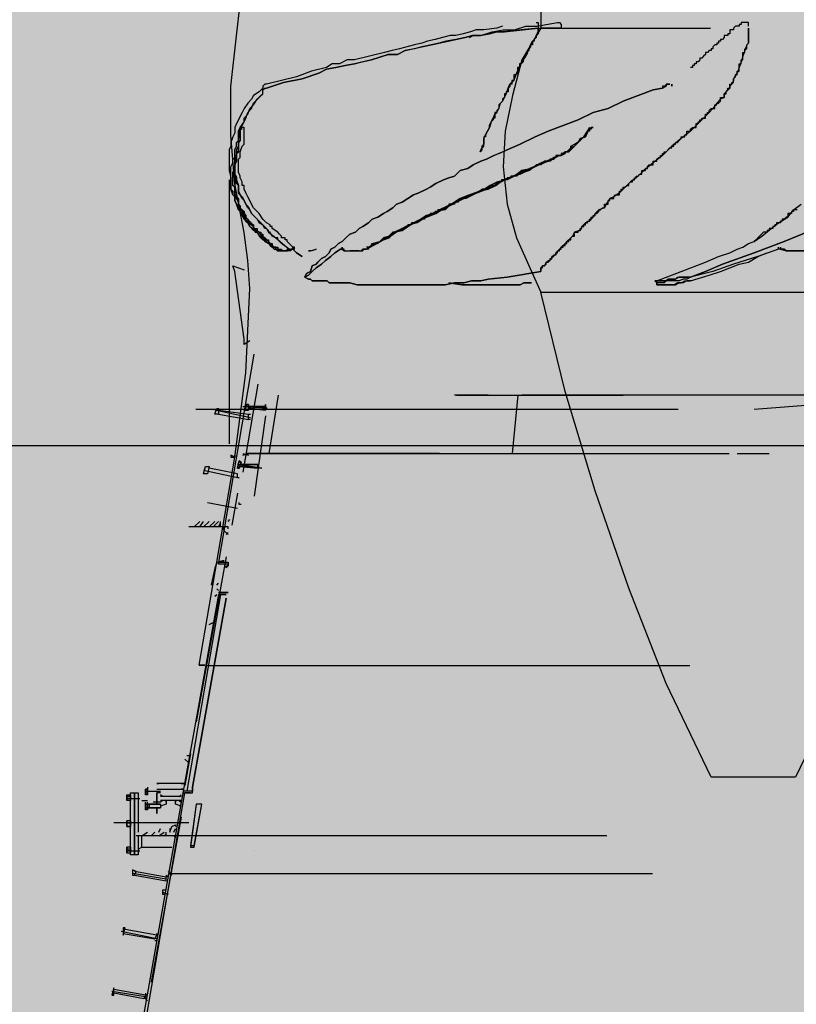
# Model space of a CAD drawing. Units: metres. Extents: x -222 to 276, y 58 to 331.
# Drawn here: x 180 to 185, y 263 to 270 of the extents above; entities that cross this region are included whole.
import ezdxf

# ---------------------------------------------------------------- set-up
doc = ezdxf.new("R2010")
doc.units = ezdxf.units.M
doc.linetypes.add('HIDDEN2', pattern=[4.7625, 3.175, -1.5875])
for name, color, linetype in [('BLOCO', 2, 'CONTINUOUS'), ('sombra', 253, 'HIDDEN2'), ('TOP-PERFIL', 7, 'CONTINUOUS')]:
    doc.layers.add(name, color=color, linetype=linetype)
doc.layers.add('GEO-GRANITO', color=7, linetype='CONTINUOUS', true_color=0xff0100)

# ---------------------------------------------------------------- blocks, each defined once
blk = doc.blocks.new('CGERACAO')
at = {"layer": 'sombra'}
for p, q in [((79.2584, 2.3963), (87.1934, 2.9813)), ((66.0584, 2.3963), (79.2584, 2.3963)), ((75.796, 1.6202), (75.5372, 1.6202)), ((75.796, 1.6079), (75.796, 1.6202)), ((75.2908, -0.4129), (75.3154, -0.3883)), ((83.0519, -0.4129), (75.3893, -0.4129)), ((75.9702, -0.5097), (75.9702, -0.5097))]:
    blk.add_line(p, q, dxfattribs=at)
for points in [[(75.606, 0.712), (75.643, 0.712), (75.606, 0.712), (75.8402, 2.0797), (75.8402, 2.0797), (75.8155, 2.092), (75.8155, 2.0797), (75.8402, 2.0797), (75.8402, 2.092), (75.8402, 2.0797), (75.8155, 2.092), (75.8155, 2.0797), (75.8402, 2.0797), (75.8402, 2.0797), (75.9141, 2.6342), (75.9387, 3.1887), (75.9264, 3.3735), (75.9018, 3.5583), (75.8402, 3.8787), (75.8155, 4.199), (75.8155, 4.5194), (75.8525, 4.8521), (75.8771, 5.0616)], [(77.9276, 5.2105), (77.8537, 5.2105), (77.8537, 5.1736), (77.8537, 5.1736), (77.8537, 4.9148), (77.8537, 4.9025)], [(77.824, 4.9394), (77.8363, 4.9394), (77.8363, 4.8655), (77.824, 4.8532), (77.824, 4.8409), (77.8117, 4.8285), (77.8117, 4.8162), (77.7993, 4.8162), (77.7993, 4.8162), (77.7993, 4.8039), (77.7993, 4.7916), (77.787, 4.7916), (77.787, 4.7793), (77.7747, 4.7669), (77.7747, 4.7546), (77.7747, 4.7546), (77.7747, 4.7546), (77.7624, 4.7423), (77.7624, 4.73), (77.75, 4.73), (77.75, 4.7176), (77.7377, 4.7053), (77.7377, 4.693), (77.7377, 4.693), (77.7377, 4.6807), (77.7254, 4.6684), (77.7254, 4.6684), (77.7131, 4.6684), (77.7131, 4.6437), (77.7008, 4.6437), (77.7008, 4.6314), (77.7008, 4.6314), (77.7008, 4.6068), (77.6884, 4.5944), (77.6884, 4.5944), (77.6761, 4.5944), (77.6761, 4.5698), (77.6761, 4.5698), (77.6761, 4.5575), (77.6638, 4.5575), (77.6638, 4.5328), (77.6515, 4.5328), (77.6515, 4.5205), (77.6391, 4.5082), (77.6391, 4.5082), (77.6391, 4.5082), (77.6391, 4.4835), (77.6268, 4.4835), (77.6268, 4.4712), (77.6145, 4.4712), (77.6145, 4.4466), (77.6145, 4.4466), (77.6145, 4.4466), (77.6022, 4.4342), (77.6022, 4.4219), (77.5899, 4.4096), (77.5899, 4.4096), (77.5775, 4.3973), (77.5775, 4.385), (77.5775, 4.3726), (77.5775, 4.3726), (77.5652, 4.3603), (77.5652, 4.348), (77.5529, 4.348), (77.5529, 4.3357), (77.5529, 4.3233), (77.5529, 4.311), (77.5406, 4.311), (77.5406, 4.2987), (77.5282, 4.2864), (77.5282, 4.2864), (77.5159, 4.2494), (77.5036, 4.2248), (77.4913, 4.2001), (77.4913, 4.1878), (77.479, 4.1878), (77.479, 4.1632), (77.479, 4.1508), (77.479, 4.1385), (77.4666, 4.1262), (77.4666, 4.1016), (77.4543, 4.0892), (77.4666, 4.1139), (77.479, 4.1262), (77.479, 4.1508), (77.479, 4.1755), (77.4913, 4.2001), (77.5036, 4.2248), (77.5159, 4.2494), (77.5159, 4.2617), (77.5282, 4.2864), (77.5406, 4.311), (77.5529, 4.3357), (77.5652, 4.348), (77.5775, 4.3726), (77.5899, 4.4096), (77.6022, 4.4219), (77.6145, 4.4466), (77.6268, 4.4712), (77.6391, 4.5082), (77.6515, 4.5328), (77.6761, 4.5575), (77.7008, 4.6191), (77.7254, 4.6684), (77.7624, 4.73), (77.787, 4.7916), (77.7993, 4.8162), (77.8117, 4.8285), (77.824, 4.8409), (77.824, 4.8532), (77.8363, 4.8778), (77.8363, 4.9025), (77.7254, 4.8902), (77.6145, 4.8778), (77.5652, 4.8778), (77.5159, 4.8655), (77.4543, 4.8532), (77.405, 4.8532), (77.3557, 4.8409), (77.2941, 4.8285), (77.2325, 4.8162), (77.1832, 4.8039), (77.134, 4.7916), (77.0723, 4.7793), (77.0231, 4.7669), (76.9614, 4.7546), (76.9122, 4.73), (76.8505, 4.73), (76.7397, 4.693), (76.6288, 4.6684), (76.5671, 4.656), (76.5055, 4.6437), (76.4439, 4.6314), (76.3946, 4.6068), (76.2837, 4.5698), (76.1605, 4.5451), (76.0496, 4.5082)], [(77.3855, 4.8409), (77.4101, 4.8532), (77.4594, 4.8532), (77.5333, 4.8778), (77.6073, 4.8902), (77.6812, 4.8902), (77.7551, 4.9148), (77.8291, 4.9148), (77.8907, 4.9271), (77.9646, 4.9394), (77.9769, 4.9394), (77.9893, 4.9271), (77.9893, 4.9025), (77.8537, 4.9025), (77.7305, 4.693), (77.6689, 4.4589), (77.6196, 4.2248), (77.6073, 3.9907), (77.6319, 3.7442), (77.6935, 3.5224), (77.7921, 3.3006), (77.8537, 3.1651), (80.6385, 3.1651)], [(79.8252, 0.5898), (79.5295, -0.0263), (78.975, -0.0263), (78.6793, 0.5898), (78.4328, 1.2182), (78.211, 1.859), (78.0139, 2.512), (77.8537, 3.1651)], [(79.2214, 4.9148), (79.2214, 4.9271), (79.2214, 4.9271), (79.2214, 4.9394), (79.1722, 4.9394), (79.1722, 4.9271), (79.1598, 4.9271), (79.1598, 4.9148), (79.1475, 4.9148), (79.1352, 4.9148), (79.1229, 4.9025), (79.1229, 4.8902), (79.1105, 4.8902), (79.0982, 4.8902), (79.0982, 4.8778), (79.0982, 4.8778), (79.0982, 4.8655), (79.0859, 4.8655), (79.0859, 4.8532), (79.0736, 4.8532), (79.0613, 4.8532), (79.0613, 4.8409), (79.0489, 4.8285), (79.0366, 4.8285), (79.0366, 4.8162), (79.0366, 4.8162), (79.0366, 4.8162), (79.0243, 4.8162), (79.0243, 4.8039), (79.012, 4.8039), (79.012, 4.7916), (78.9996, 4.7916), (78.9996, 4.7916), (78.9873, 4.7793), (78.9873, 4.7669), (78.975, 4.7669), (78.975, 4.7546), (78.9627, 4.7546), (78.9627, 4.7546), (78.9504, 4.7423), (78.938, 4.7423), (78.938, 4.73), (78.938, 4.73), (78.9257, 4.7176), (78.9134, 4.7053), (78.9011, 4.7053), (78.9011, 4.693), (78.9011, 4.693), (78.8888, 4.6807), (78.8764, 4.6807), (78.8764, 4.6684), (78.8764, 4.6684), (78.8641, 4.6684), (78.8641, 4.656), (78.8518, 4.656), (78.8518, 4.6437), (78.8395, 4.6437)], [(79.5418, 3.7073), (79.5295, 3.7073), (79.5295, 3.7073), (79.5172, 3.7073), (79.5172, 3.6949), (79.5048, 3.6949), (79.5048, 3.6826), (79.4925, 3.6826), (79.4802, 3.6826), (79.4802, 3.6703), (79.4802, 3.6703), (79.4802, 3.658), (79.4679, 3.658), (79.4556, 3.6456), (79.4432, 3.6456), (79.4432, 3.6456), (79.4432, 3.6333), (79.4309, 3.6333), (79.4309, 3.621), (79.4186, 3.621), (79.4063, 3.621), (79.4063, 3.6087), (79.3939, 3.6087), (79.3939, 3.5964), (79.3816, 3.5964), (79.3816, 3.584), (79.3816, 3.584), (79.3693, 3.584), (79.357, 3.584), (79.357, 3.5717), (79.3447, 3.5717), (79.3447, 3.5594), (79.3323, 3.5594), (79.3323, 3.5594), (79.32, 3.5594), (79.2831, 3.5224), (79.2831, 3.5224), (79.2831, 3.5224), (79.2707, 3.5101), (79.2584, 3.4978), (79.2584, 3.4978), (79.3077, 3.5347), (79.3693, 3.584), (79.4186, 3.621), (79.4802, 3.658), (79.5172, 3.7073), (79.5665, 3.7442)], [(77.6022, 4.9148), (77.5652, 4.9025), (77.479, 4.8902), (77.4297, 4.8902), (77.3927, 4.8778), (77.3434, 4.8655), (77.2941, 4.8532), (77.2572, 4.8532), (77.2079, 4.8409), (77.1586, 4.8285), (77.1093, 4.8162), (77.0723, 4.8039), (77.0231, 4.7916), (76.9245, 4.7669), (76.8752, 4.7546), (76.8259, 4.7423), (76.7273, 4.7176), (76.6288, 4.693), (76.5795, 4.693), (76.5302, 4.6684), (76.4809, 4.6684), (76.4439, 4.6437), (76.3454, 4.6191), (76.2468, 4.5821), (76.0496, 4.5328), (76.0373, 4.5328), (76.025, 4.5205), (76.025, 4.5082), (76.025, 4.5082), (76.0003, 4.4835), (75.9634, 4.4589), (75.9511, 4.4342), (75.9264, 4.4096), (75.9018, 4.3726), (75.8894, 4.348), (75.8771, 4.3233), (75.8648, 4.2987), (75.8525, 4.2741), (75.8402, 4.2494), (75.8402, 4.2125), (75.8278, 4.1878), (75.8155, 4.1508), (75.8155, 4.1262), (75.8032, 4.1016), (75.8032, 3.966), (75.8155, 3.9167), (75.8155, 3.8428), (75.8278, 3.8305), (75.8278, 3.8058), (75.8402, 3.7935), (75.8402, 3.7812), (75.8402, 3.7689), (75.8525, 3.7442), (75.8648, 3.7319), (75.8648, 3.7073), (75.8771, 3.6949), (75.8894, 3.6826), (75.9018, 3.658), (75.9018, 3.6456), (75.9141, 3.6333), (75.9264, 3.621), (75.9387, 3.5964), (75.9634, 3.584), (75.9757, 3.5594), (75.988, 3.5594), (76.0003, 3.5347), (76.025, 3.5224), (76.0373, 3.4978), (76.0619, 3.4855), (76.0743, 3.4731), (76.0866, 3.4608), (76.0866, 3.4608), (76.0989, 3.4485), (76.1112, 3.4485), (76.1236, 3.4362), (76.1728, 3.4362), (76.1236, 3.4362), (76.1112, 3.4485), (76.0989, 3.4485), (76.0866, 3.4608), (76.0866, 3.4608), (76.0619, 3.4855), (76.025, 3.5101), (76.0127, 3.5224), (75.988, 3.5594), (75.9634, 3.5717), (75.9387, 3.5964), (75.9264, 3.621), (75.9018, 3.6456), (75.8894, 3.6703), (75.8771, 3.6949), (75.8648, 3.7073), (75.8525, 3.7442), (75.8402, 3.7689), (75.8402, 3.7935), (75.8278, 3.8058), (75.8155, 3.8428), (75.8155, 3.9907), (75.8278, 4.0153), (75.8278, 4.0399), (75.8402, 4.0523), (75.8402, 4.0646), (75.8402, 4.0769), (75.8402, 4.1016), (75.8525, 4.1262), (75.8525, 4.1508), (75.8648, 4.1632), (75.8648, 4.1878), (75.8648, 4.2248), (75.8771, 4.2494), (75.9018, 4.2864), (75.9018, 4.311), (75.9264, 4.3357), (75.9387, 4.3726), (75.9634, 4.3973), (75.988, 4.4342), (76.0127, 4.4589), (76.025, 4.4712), (76.025, 4.4835), (76.025, 4.4959)], [(75.8525, 4.0646), (75.8525, 4.0769), (75.8648, 4.0892), (75.8648, 4.1262), (75.8648, 4.1385), (75.8648, 4.1755), (75.8771, 4.1878), (75.8771, 4.2125), (75.8771, 4.1632), (75.8648, 4.1508), (75.8648, 4.1262), (75.8648, 4.1139), (75.8648, 4.1139), (75.8648, 4.0892), (75.8525, 4.0769), (75.8525, 4.0276), (75.8402, 4.003), (75.8402, 3.9414), (75.8525, 3.9167), (75.8525, 3.9044), (75.8648, 3.8674), (75.8648, 3.8551), (75.8648, 3.8305), (75.8771, 3.8058), (75.8894, 3.7935), (75.9018, 3.7689), (75.9141, 3.7442), (75.9264, 3.7319), (75.9387, 3.7073), (75.9511, 3.6826), (75.9634, 3.6703), (75.988, 3.6456), (76.0003, 3.621), (76.025, 3.6087), (76.0496, 3.584), (76.0619, 3.5594), (76.1112, 3.5224), (76.1975, 3.4485), (76.1482, 3.4855), (76.1482, 3.4855), (76.1359, 3.4978), (76.1236, 3.5101), (76.1236, 3.5224), (76.1112, 3.5224), (76.0866, 3.5347), (76.0743, 3.5594), (76.0619, 3.5594), (76.0619, 3.5717), (76.0496, 3.584), (76.0373, 3.584), (76.025, 3.6087), (76.0003, 3.6333), (75.988, 3.6456), (75.9634, 3.6703), (75.9511, 3.6826), (75.9387, 3.7073), (75.9264, 3.7196), (75.9141, 3.7442), (75.9018, 3.7689), (75.8894, 3.7812), (75.8771, 3.8058), (75.8648, 3.8182), (75.8648, 3.8428), (75.8648, 3.8428), (75.8648, 3.8674), (75.8525, 3.8798), (75.8525, 3.929), (75.8402, 3.929), (75.8402, 4.0276), (75.8525, 4.0399), (75.8525, 4.0646), (75.8525, 4.0523), (75.8402, 4.0276), (75.8402, 4.003), (75.8402, 3.9907), (75.8402, 3.8551), (75.8402, 3.8428), (75.8402, 3.8058), (75.8525, 3.7935), (75.8648, 3.7812), (75.8648, 3.7565), (75.8648, 3.7442), (75.8771, 3.7196), (75.8894, 3.7073), (75.9018, 3.6826), (75.9141, 3.658), (75.9264, 3.6456), (75.9387, 3.621), (75.9634, 3.6087), (75.9634, 3.584), (75.988, 3.5717), (76.0003, 3.5594), (76.025, 3.5347), (76.0373, 3.5224), (76.0619, 3.4978), (76.0989, 3.4608), (76.1112, 3.4608), (76.1236, 3.4608), (76.1236, 3.4485), (76.1359, 3.4485), (76.1482, 3.4362), (76.1852, 3.4362), (76.1975, 3.4485), (76.2221, 3.4485), (76.2345, 3.4485), (76.2345, 3.4608), (76.2221, 3.4608), (76.2221, 3.4485), (76.2468, 3.4239), (76.2837, 3.3992), (76.2468, 3.4239), (76.2221, 3.4485), (76.2098, 3.4485), (76.2098, 3.4362), (76.1236, 3.4362), (76.1236, 3.4485), (76.1112, 3.4485), (76.1112, 3.4608), (76.0989, 3.4608), (76.0866, 3.4608), (76.0743, 3.4855), (76.0619, 3.4855), (76.0496, 3.4978), (76.0373, 3.5101), (76.0373, 3.5224), (76.025, 3.5224), (76.0003, 3.5594), (75.9757, 3.5717), (75.9634, 3.5964), (75.9264, 3.621), (75.9141, 3.6456), (75.9018, 3.6703), (75.8894, 3.6949), (75.8648, 3.7196), (75.8648, 3.7442), (75.8648, 3.7565), (75.8525, 3.7812), (75.8525, 3.7812), (75.8402, 3.8058), (75.8402, 3.8182), (75.8402, 3.8551), (75.8278, 3.8674), (75.8278, 3.9537), (75.8402, 3.9783), (75.8402, 4.0276), (75.8402, 4.0276), (75.8402, 4.0646), (75.8525, 4.0646), (75.8525, 4.1016), (75.8648, 4.1262), (75.8648, 4.1385), (75.8648, 4.1632), (75.8648, 4.1878), (75.8771, 4.2494), (75.8894, 4.2371), (75.8771, 4.2371), (75.8771, 4.2001), (75.8648, 4.1755), (75.8648, 4.1508), (75.8648, 4.1262), (75.8648, 4.0892), (75.8525, 4.0892), (75.8525, 4.0523), (75.8402, 4.0523), (75.8402, 4.0276), (75.8402, 4.003), (75.8402, 3.8551), (75.8402, 3.8428), (75.8402, 3.8058), (75.8525, 3.8058), (75.8525, 3.7812), (75.8648, 3.7812), (75.8648, 3.7565), (75.8648, 3.7565), (75.8648, 3.7442), (75.8771, 3.7319), (75.8771, 3.7196), (75.8894, 3.7073), (75.8894, 3.7073), (75.9018, 3.6949), (75.9018, 3.6826), (75.9018, 3.6826), (75.9018, 3.6826), (75.9141, 3.6703), (75.9141, 3.658), (75.9264, 3.6456), (75.9264, 3.6456), (75.9264, 3.6456), (75.9264, 3.6333), (75.9387, 3.6333), (75.9387, 3.621), (75.9511, 3.621), (75.9511, 3.6087), (75.9634, 3.6087), (75.9634, 3.5964), (75.9634, 3.5964), (75.9634, 3.584), (75.9757, 3.584), (75.988, 3.584), (75.988, 3.5717), (76.0003, 3.5594), (76.0003, 3.5594), (76.0003, 3.5594), (76.0127, 3.5594), (76.0127, 3.5471), (76.025, 3.5471), (76.025, 3.5347), (76.025, 3.5347), (76.025, 3.5224), (76.0373, 3.5224), (76.0496, 3.5101), (76.0619, 3.5101), (76.0619, 3.4978), (76.0619, 3.4855), (76.0743, 3.4855), (76.0743, 3.4855), (76.0866, 3.4855), (76.0866, 3.4731), (76.0989, 3.4608), (76.1112, 3.4608), (76.1236, 3.4608), (76.1236, 3.4485), (76.1482, 3.4485), (76.1482, 3.4362), (76.1482, 3.4362), (76.1852, 3.4362), (76.1852, 3.4485), (76.2221, 3.4485), (76.2221, 3.4608), (76.1975, 3.4855), (76.1852, 3.4978), (76.1852, 3.5101), (76.1728, 3.5101), (76.1728, 3.5224), (76.1605, 3.5224), (76.1482, 3.5224), (76.1482, 3.5347), (76.1359, 3.5471), (76.1236, 3.5594), (76.0866, 3.584), (76.0866, 3.5964), (76.0743, 3.5964), (76.0743, 3.6087), (76.0496, 3.621), (76.025, 3.6456), (76.0003, 3.6826), (75.988, 3.6949), (75.9634, 3.7196), (75.9511, 3.7442), (75.9387, 3.7689), (75.9264, 3.7935), (75.9141, 3.8182), (75.9018, 3.8428), (75.9018, 3.8551), (75.9018, 3.8674), (75.8894, 3.8674), (75.8894, 3.8921), (75.8771, 3.9167), (75.8771, 3.929), (75.8648, 3.9537), (75.8648, 4.0399), (75.8771, 4.0523), (75.8771, 4.0892), (75.8894, 4.1262), (75.8894, 4.1262), (75.9018, 4.1385), (75.9018, 4.1755), (75.9018, 4.2001), (75.9018, 4.2371), (75.9018, 4.2494), (75.8771, 4.2494), (75.8894, 4.2617), (75.9018, 4.2864), (75.9141, 4.311), (75.9264, 4.348), (75.9511, 4.3726), (75.9634, 4.4096), (76.0003, 4.4466), (76.025, 4.4712), (76.025, 4.4835), (76.025, 4.4959), (76.0373, 4.5082), (76.0496, 4.5082), (76.1605, 4.5451), (76.2837, 4.5698), (76.3946, 4.6068), (76.4439, 4.6314), (76.5055, 4.6437), (76.5671, 4.656), (76.6288, 4.6684), (76.678, 4.6807), (76.7397, 4.693), (76.8505, 4.73), (76.9122, 4.73), (76.9614, 4.7546), (77.0723, 4.7793), (77.134, 4.7916), (77.1832, 4.8039), (77.2448, 4.8162), (77.2941, 4.8285), (77.3557, 4.8409), (77.405, 4.8532), (77.4543, 4.8532), (77.5159, 4.8655), (77.5652, 4.8778), (77.6145, 4.8778), (77.8363, 4.9025), (78.9699, 4.9025)], [(77.8044, 4.9148), (77.8044, 4.9148)], [(78.8395, 3.2637), (78.938, 3.3006), (79.0489, 3.3499), (79.2584, 3.4239), (79.4556, 3.4978), (79.665, 3.584)], [(79.665, 3.584), (79.4556, 3.4978), (79.2584, 3.4239), (79.0489, 3.3499), (78.938, 3.3006), (78.8395, 3.2637)], [(76.5353, 3.4485), (76.5476, 3.4485), (76.5353, 3.4485), (76.5476, 3.4485), (76.5599, 3.4485), (76.5476, 3.4485), (76.5476, 3.4608), (76.5476, 3.4485), (76.5722, 3.4362), (76.6585, 3.4362), (76.6831, 3.4362), (76.6831, 3.4485), (76.7078, 3.4485), (76.7201, 3.4608), (76.7324, 3.4608), (76.8187, 3.5101), (76.8556, 3.5224), (76.8926, 3.5594), (76.9419, 3.5717), (76.9789, 3.5964), (77.0158, 3.621), (77.0651, 3.6456), (77.1021, 3.658), (77.1637, 3.6826), (77.2007, 3.7073), (77.2499, 3.7319), (77.2992, 3.7565), (77.3485, 3.7812), (77.3978, 3.8058), (77.4471, 3.8305), (77.5087, 3.8428), (77.558, 3.8674), (77.6073, 3.9044), (77.6689, 3.929), (77.7182, 3.9414), (77.7675, 3.966), (77.8291, 4.003), (77.8784, 4.0276), (77.94, 4.0399), (77.9646, 4.0646), (77.9893, 4.0646), (77.9893, 4.0646), (78.0139, 4.0769), (78.0139, 4.0892), (78.0385, 4.0892), (78.0509, 4.1016), (78.0755, 4.1262), (78.1002, 4.1508), (78.1125, 4.1755), (78.1494, 4.1878), (78.1618, 4.2248), (78.1864, 4.2494), (78.1741, 4.2371), (78.1741, 4.2248), (78.1618, 4.2248), (78.1494, 4.1878), (78.1125, 4.1755), (78.1002, 4.1508), (78.0755, 4.1262), (78.0509, 4.1139), (78.0385, 4.0892), (78.0139, 4.0892), (78.0139, 4.0769), (78.0016, 4.0769), (77.9893, 4.0646), (77.9893, 4.0646), (77.9646, 4.0646), (77.9523, 4.0646), (77.9523, 4.0523), (77.94, 4.0523), (77.9276, 4.0399), (77.9153, 4.0276), (77.903, 4.0276), (77.8907, 4.0276), (77.8907, 4.0276), (77.8784, 4.0153), (77.866, 4.0153), (77.8537, 4.003), (77.8414, 4.003), (77.8291, 4.003), (77.7798, 3.966), (77.6689, 3.929), (77.6196, 3.9044), (77.595, 3.8921), (77.5703, 3.8798), (77.5457, 3.8674), (77.521, 3.8674), (77.521, 3.8551), (77.5087, 3.8551), (77.4594, 3.8305), (77.4101, 3.8058), (77.3608, 3.7812), (77.3362, 3.7812), (77.3116, 3.7689), (77.2623, 3.7442), (77.2253, 3.7073), (77.1637, 3.6949), (77.1267, 3.6703), (77.0774, 3.6456), (77.0405, 3.621), (76.9912, 3.6087), (76.9542, 3.584), (76.9049, 3.5594), (76.868, 3.5347), (76.8433, 3.5224), (76.831, 3.5224), (76.8187, 3.5101), (76.794, 3.4978), (76.7817, 3.4855), (76.7694, 3.4855), (76.7447, 3.4731), (76.7324, 3.4608), (76.7201, 3.4608), (76.7201, 3.4608), (76.7201, 3.4485), (76.6831, 3.4485), (76.6831, 3.4362)], [(76.5476, 3.4485), (76.5599, 3.4362), (76.6708, 3.4362), (76.6831, 3.4485), (76.7078, 3.4485), (76.7201, 3.4608), (76.7324, 3.4608), (76.7447, 3.4855), (76.794, 3.4978), (76.8433, 3.5224), (76.8803, 3.5594), (76.9296, 3.5717), (76.9665, 3.5964), (77.0158, 3.621), (77.0651, 3.6456), (77.1144, 3.6703), (77.1637, 3.6949), (77.2253, 3.7196), (77.2746, 3.7442), (77.3239, 3.7812), (77.3855, 3.8058), (77.4348, 3.8182), (77.4964, 3.8428), (77.5457, 3.8674), (77.6073, 3.9044), (77.6689, 3.929), (77.7305, 3.9537), (77.7921, 3.9783), (77.8414, 4.003), (77.903, 4.0276), (77.9646, 4.0646), (77.9893, 4.0646), (78.0016, 4.0769), (78.0139, 4.0892), (78.0262, 4.0892), (78.0509, 4.1016), (78.0509, 4.1262), (78.0755, 4.1385), (78.1125, 4.1632), (78.1371, 4.1878), (78.1618, 4.2248), (78.1741, 4.2494), (78.1494, 4.1878), (78.1125, 4.1755), (78.1002, 4.1508), (78.0755, 4.1262), (78.0509, 4.1139), (78.0262, 4.0892), (78.0139, 4.0892), (78.0016, 4.0769), (77.9893, 4.0646), (77.9769, 4.0646), (77.9523, 4.0523), (77.8907, 4.0276), (77.8414, 4.003), (77.7921, 3.9783), (77.7305, 3.966), (77.6812, 3.929), (77.6319, 3.9044), (77.5703, 3.8921), (77.521, 3.8674), (77.4841, 3.8428), (77.4225, 3.8182), (77.3855, 3.8058), (77.3239, 3.7812), (77.2869, 3.7565), (77.2376, 3.7319), (77.1883, 3.7073), (77.1514, 3.6826), (77.1021, 3.6703), (77.0651, 3.6456), (77.0158, 3.621), (76.9665, 3.5964), (76.9419, 3.584), (76.8926, 3.5594), (76.8556, 3.5347), (76.8187, 3.5224), (76.7817, 3.4855), (76.7447, 3.4731), (76.7201, 3.4608), (76.7078, 3.4608), (76.7078, 3.4608)], [(78.1864, 4.2494), (78.1987, 4.2494), (78.1864, 4.2494), (78.1864, 4.2371), (78.1741, 4.2371), (78.1741, 4.2494)], [(79.6527, 3.4362), (79.4679, 3.4362), (79.4309, 3.4485), (79.4679, 3.4362), (79.6527, 3.4362)], [(77.9893, 4.0646), (78.0016, 4.0769), (77.9893, 4.0769), (77.9893, 4.0646), (77.9769, 4.0646), (77.9769, 4.0646), (77.9523, 4.0646), (77.9523, 4.0523), (77.94, 4.0523), (77.9276, 4.0399), (77.9153, 4.0399), (77.903, 4.0276), (77.8907, 4.0276), (77.8907, 4.0276), (77.8784, 4.0276), (77.8784, 4.0153), (77.8537, 4.0153), (77.8537, 4.003), (77.8414, 4.003), (77.7798, 3.9783), (77.7675, 3.966), (77.7551, 3.966), (77.7551, 3.966), (77.7305, 3.966), (77.7305, 3.9537), (77.7182, 3.9537), (77.7059, 3.9414), (77.7059, 3.9414), (77.6935, 3.929), (77.6689, 3.929), (77.6689, 3.929), (77.6566, 3.929), (77.6566, 3.9167), (77.6319, 3.9167), (77.6319, 3.9044), (77.6196, 3.9044), (77.6073, 3.9044), (77.595, 3.9044), (77.595, 3.8921), (77.5703, 3.8921), (77.5703, 3.8798), (77.558, 3.8798), (77.558, 3.8674), (77.5457, 3.8674), (77.5333, 3.8674), (77.521, 3.8674), (77.5087, 3.8551), (77.4841, 3.8428), (77.4717, 3.8428), (77.4348, 3.8182), (77.3978, 3.8058), (77.3978, 3.8058), (77.3855, 3.8058), (77.3732, 3.7935), (77.3608, 3.7935), (77.3485, 3.7812), (77.3485, 3.7812), (77.3362, 3.7812), (77.3239, 3.7812), (77.3239, 3.7689), (77.3116, 3.7689), (77.3116, 3.7565), (77.2869, 3.7565), (77.2869, 3.7442), (77.2623, 3.7442), (77.2623, 3.7442), (77.2499, 3.7442), (77.2499, 3.7319), (77.2376, 3.7319), (77.2253, 3.7196), (77.2253, 3.7196), (77.213, 3.7073), (77.1883, 3.7073), (77.1883, 3.7073), (77.176, 3.7073), (77.176, 3.6949), (77.1637, 3.6949), (77.1637, 3.6826), (77.139, 3.6826), (77.139, 3.6826), (77.1267, 3.6826), (77.1267, 3.6703), (77.1021, 3.6703), (77.1021, 3.658), (77.0898, 3.658), (77.0898, 3.6456), (77.0774, 3.6456), (77.0651, 3.6456), (77.0651, 3.6456), (77.0528, 3.6333), (77.0405, 3.6333), (77.0405, 3.621), (77.0158, 3.621), (77.0158, 3.621), (77.0035, 3.621), (77.0035, 3.6087), (76.9789, 3.6087), (76.9789, 3.5964), (76.9665, 3.5964), (76.9665, 3.584), (76.9419, 3.584), (76.9419, 3.584), (76.9419, 3.584), (76.9296, 3.5717), (76.9173, 3.5717), (76.9049, 3.5594), (76.9049, 3.5594), (76.8926, 3.5594), (76.8803, 3.5594), (76.8803, 3.5471), (76.868, 3.5471), (76.868, 3.5347), (76.8556, 3.5347), (76.8433, 3.5224), (76.8433, 3.5224), (76.831, 3.5224), (76.8187, 3.5224), (76.8187, 3.5101), (76.8064, 3.5101), (76.794, 3.4978), (76.7817, 3.4855), (76.7817, 3.4855), (76.7694, 3.4855), (76.7571, 3.4855), (76.7447, 3.4731), (76.7447, 3.4731), (76.7324, 3.4608), (76.7201, 3.4608), (76.7324, 3.4608)], [(75.8032, 3.9044), (75.8032, 2.167)], [(76.3258, 3.4362), (76.3381, 3.4362), (76.3258, 3.4362), (76.3381, 3.4362), (76.3751, 3.4485), (76.3504, 3.4362)], [(76.3751, 3.4485), (76.3751, 3.4485)], [(76.7201, 3.4608), (76.7201, 3.4608), (76.7201, 3.4608)], [(79.4309, 3.4485), (79.4186, 3.4485), (79.2831, 3.3992), (79.1229, 3.3499), (78.9873, 3.3006), (78.8395, 3.2637), (78.8148, 3.2637), (78.7902, 3.2637), (78.7655, 3.2637), (78.7409, 3.2513), (78.6916, 3.2513), (78.6793, 3.239), (78.6423, 3.239), (78.63, 3.239), (78.6053, 3.239)], [(78.8395, 3.239), (78.8148, 3.239), (78.7902, 3.2267), (78.7532, 3.2267), (78.7286, 3.2144), (78.6177, 3.2144), (78.6177, 3.239), (78.7779, 3.3006), (78.938, 3.3622), (79.0243, 3.3992), (79.0982, 3.4239), (79.1475, 3.4485), (79.1845, 3.4608), (79.2214, 3.4855), (79.2584, 3.4978)], [(79.4309, 3.4608), (79.4309, 3.4485), (79.4679, 3.4362), (79.4925, 3.4362), (79.4679, 3.4362), (79.4556, 3.4485), (79.4309, 3.4485), (79.4186, 3.4485), (79.4186, 3.4608), (79.4186, 3.4485), (79.2831, 3.3992), (79.1229, 3.3499), (78.9873, 3.3006), (78.8395, 3.2637), (78.8148, 3.2513), (78.7902, 3.2513), (78.7655, 3.239), (78.7286, 3.239), (78.7162, 3.239), (78.667, 3.239), (78.667, 3.2267), (78.6177, 3.2267), (78.6177, 3.2144), (78.6177, 3.2144), (78.7409, 3.2144), (78.7655, 3.2267), (78.7779, 3.2267), (78.8025, 3.239), (78.8148, 3.239), (78.8395, 3.239), (78.9627, 3.276), (79.0366, 3.3006), (79.0982, 3.3253), (79.1598, 3.3499), (79.2214, 3.3622), (79.2831, 3.3992), (79.3447, 3.4239)], [(75.9387, 2.8447), (75.9018, 2.8201), (75.9018, 2.857), (75.8402, 3.3006), (75.8278, 3.3376), (75.9018, 3.313)], [(78.6177, 3.2267), (78.6053, 3.239), (78.63, 3.239), (78.6423, 3.239), (78.6793, 3.239), (78.6916, 3.2513), (78.7409, 3.2513), (78.7532, 3.2637), (78.7779, 3.2637), (78.8148, 3.2637), (78.8395, 3.2637), (78.8395, 3.2637), (78.8395, 3.2637), (78.8148, 3.2513), (78.7902, 3.2513), (78.7655, 3.239), (78.7286, 3.239), (78.7162, 3.239), (78.6793, 3.239), (78.667, 3.2267), (78.6177, 3.2267), (78.6177, 3.2144), (78.6177, 3.2144)], [(77.2499, 3.2267), (77.3362, 3.2144), (77.7182, 3.2144), (77.7428, 3.2267), (77.7921, 3.2267), (77.7428, 3.2267), (77.7182, 3.2144), (77.3362, 3.2144), (77.2499, 3.2267)], [(75.7344, 1.3889), (75.796, 1.3889), (75.796, 1.3643), (75.7836, 1.352), (75.7836, 1.3643), (75.796, 1.3643), (75.796, 1.3766), (75.7836, 1.3766), (75.7344, 1.3766), (75.9685, 2.7567)], [(75.9931, 2.5606), (75.8945, 1.9815)], [(76.067, 2.1047), (76.1287, 2.4867)], [(77.5087, 2.4867), (77.2869, 2.4867)], [(77.2992, 2.4867), (78.3959, 2.4867)], [(77.6689, 2.1047), (77.7059, 2.4867)], [(78.8271, 2.4867), (77.7305, 2.4867)], [(79.4556, 2.4867), (78.8271, 2.4867), (78.6053, 2.4867)], [(79.8868, 2.4867), (79.665, 2.4867), (79.0366, 2.4867)], [(75.722, 2.4004), (75.7344, 2.4004), (75.7344, 2.3634), (75.7097, 2.3634), (75.722, 2.4004)], [(75.9438, 2.3388), (75.7097, 2.3881)], [(75.7344, 2.3881), (75.9315, 2.3634), (75.9315, 2.3634)], [(75.7344, 2.3634), (75.9315, 2.3265), (75.9315, 2.3634), (75.9438, 2.3634)], [(75.9438, 2.3265), (75.9315, 2.3265), (75.9315, 2.3388)], [(76.0424, 2.3518), (75.9685, 1.822)], [(75.8945, 2.1047), (75.9315, 2.0924)], [(75.8945, 2.0924), (75.9315, 2.1047)], [(77.1883, 2.1047), (75.9192, 2.1047), (82.5853, 2.1047), (81.3162, 2.1047)], [(77.3978, 2.1047), (77.6196, 2.1047)], [(77.8291, 2.1047), (78.9257, 2.1047)], [(79.1475, 2.1047), (79.357, 2.1047)], [(75.6481, 2.0184), (75.6727, 2.0184), (75.6604, 1.9691), (75.6358, 1.9691), (75.6481, 2.0184)], [(75.6358, 1.9938), (75.8699, 1.9445), (75.8576, 1.9445), (75.8576, 1.9691), (75.6727, 2.0061)], [(75.8576, 1.842), (75.8206, 1.6325)], [(75.6604, 1.7815), (75.8576, 1.7445), (75.8576, 1.7445)], [(75.8822, 1.7691), (75.8699, 1.7691), (75.8699, 1.7815)], [(75.5742, 1.6202), (75.6111, 1.6572)], [(75.6111, 1.6202), (75.6358, 1.6572)], [(75.6358, 1.6202), (75.6727, 1.6572)], [(75.6727, 1.6202), (75.7097, 1.6572)], [(75.6974, 1.6202), (75.7344, 1.6572)], [(75.7344, 1.6202), (75.7467, 1.6448)], [(75.7467, 1.6202), (75.7467, 1.6572)], [(75.7713, 1.6202), (75.759, 1.6079)], [(75.759, 1.6202), (75.7713, 1.5956), (75.796, 1.5709)], [(75.796, 1.6572), (75.8083, 1.6695)], [(75.796, 1.5832), (75.7836, 1.5709)], [(75.7836, 1.423), (75.5865, 0.3387)], [(75.759, 1.3984), (75.722, 1.3861), (75.7097, 1.3491), (75.6851, 1.2382)], [(75.7713, 1.3984), (75.759, 1.3984), (75.7713, 1.3861)], [(75.6851, 1.2505), (75.6974, 1.2382)], [(75.722, 1.2382), (75.7344, 1.2505)], [(75.7344, 1.1766), (75.7836, 1.1766), (75.7344, 1.1766), (75.5002, -0.1172)], [(75.7467, 1.1766), (75.7344, 1.1766), (75.7836, 1.1766), (75.7467, 1.1766), (75.5249, -0.1172)], [(75.7097, 1.1643), (75.722, 1.1766)], [(75.722, 1.2136), (75.7344, 1.2013)], [(75.7836, 1.152), (75.5618, -0.0925), (75.7836, 1.152)], [(75.7097, 1.1273), (75.7097, 1.1273)], [(75.6727, 0.9795), (75.6974, 0.9918)], [(75.6604, 0.7084), (82.8525, 0.7084)], [(75.5495, 0.1293), (75.5126, -0.0802)], [(75.5126, 0.0923), (75.5372, 0.0676)], [(75.5249, 0.1169), (75.5495, 0.1169)], [(75.5002, -0.1295), (75.5495, -0.1295), (75.5618, -0.1295), (75.5618, -0.0925), (75.5618, -0.1172), (75.5495, -0.1172), (75.5002, -0.1172), (75.069, -2.5692), (75.0936, -2.5816), (75.5126, -0.1295), (75.5495, -0.1295), (75.5249, -0.1295), (75.5495, -0.1295), (75.5249, -0.1295), (75.5495, -0.1295), (75.5126, -0.1295), (75.5249, -0.1295), (75.5495, -0.1295), (75.5126, -0.1295)], [(75.2045, -0.4129), (75.2045, -0.5361), (75.1552, -0.5361), (75.1552, -0.1295), (75.2045, -0.1295), (75.2045, -0.3883)], [(75.1799, -0.5361), (75.1799, -0.1295), (75.1799, -0.5361)], [(75.2661, -0.0925), (75.2661, -0.1049), (75.2661, -0.1418), (75.2538, -0.1418), (75.2538, -0.1295), (75.2661, -0.1295), (75.2661, -0.1295), (75.2661, -0.1049), (75.2538, -0.1049), (75.2538, -0.1418), (75.2538, -0.1295), (75.2538, -0.1049), (75.2661, -0.1049)], [(75.2538, -0.1049), (75.2538, -0.1049)], [(75.2538, -0.1172), (75.3524, -0.1172)], [(75.4879, -0.0679), (75.5126, -0.0679), (75.3277, -0.0679), (75.3401, -0.0679)], [(75.3277, -0.1049), (75.5002, -0.1049), (75.4879, -0.1049)], [(75.3524, -0.1295), (75.3277, -0.1295), (75.3277, -0.2034), (75.3277, -0.1295)], [(75.5495, -0.1295), (75.5249, -0.1295), (75.5495, -0.1295)], [(75.1552, -0.1418), (75.1552, -0.1788), (75.1552, -0.1418), (75.1552, -0.1788), (75.1306, -0.1788), (75.1306, -0.1418), (75.1552, -0.1418), (75.1552, -0.1665), (75.1306, -0.1665), (75.2168, -0.1665)], [(75.1306, -0.1418), (75.1306, -0.1788)], [(75.1552, -0.1541), (75.1306, -0.1541)], [(75.1552, -0.1788), (75.1552, -0.1665)], [(75.2292, -0.1788), (75.2661, -0.1788)], [(75.2538, -0.2034), (75.2538, -0.2404), (75.2538, -0.2281), (75.2661, -0.2281), (75.2661, -0.2404), (75.2538, -0.2404), (75.2538, -0.2034), (75.2661, -0.2034), (75.2538, -0.2034), (75.2538, -0.1911)], [(75.3277, -0.2281), (75.3524, -0.2281), (75.2661, -0.2281), (75.3524, -0.2281), (75.2784, -0.2281), (75.2784, -0.2034), (75.3524, -0.2034), (75.2661, -0.2034), (75.2661, -0.2404), (75.2661, -0.2034), (75.2661, -0.1911)], [(75.3647, -0.1788), (75.3524, -0.1911), (75.3031, -0.1911)], [(75.3647, -0.1541), (75.3524, -0.1418)], [(75.4879, -0.1541), (75.3524, -0.1541)], [(75.3893, -0.1911), (75.3893, -0.1788), (75.3893, -0.2034), (75.3524, -0.2158)], [(75.4879, -0.1788), (75.3524, -0.1788)], [(75.4879, -0.2158), (75.451, -0.2034), (75.451, -0.1788), (75.451, -0.1911)], [(75.4756, -0.1541), (75.4879, -0.1418)], [(75.4756, -0.1788), (75.4879, -0.1911)], [(75.3524, -0.2034), (75.3524, -0.2034), (75.3524, -0.2281), (75.3524, -0.2281), (75.2538, -0.2281)], [(75.3277, -0.2034), (75.3524, -0.2034), (75.3277, -0.2034), (75.2661, -0.2034), (75.2661, -0.2034)], [(75.2661, -0.2281), (75.2661, -0.2281)], [(75.3277, -0.265), (75.3277, -0.2281), (75.3277, -0.265)], [(75.4879, -0.2034), (75.4756, -0.2158)], [(75.1306, -0.3267), (75.1306, -0.3513), (75.1552, -0.3513), (75.1306, -0.3513), (75.1306, -0.3143)], [(75.1552, -0.3267), (75.1552, -0.3513), (75.1552, -0.3143), (75.1552, -0.3513), (75.1552, -0.3143)], [(75.4879, -0.2897), (75.2908, -1.374)], [(75.5372, -0.3267), (75.0443, -0.3267)], [(75.1552, -0.3513), (75.1552, -0.3513)], [(75.1922, -0.3883), (75.1922, -0.3883)], [(75.2045, -0.4992), (75.2292, -0.4868), (75.2292, -0.4129), (75.2661, -0.3883)], [(75.3401, -0.3883), (75.3524, -0.3636)], [(75.3401, -0.4129), (75.377, -0.3883)], [(75.3893, -0.4129), (75.3893, -0.3883)], [(75.414, -0.3636), (75.414, -0.3883), (75.4263, -0.3513), (75.451, -0.339), (75.451, -0.3513)], [(75.4386, -0.3883), (75.451, -0.3636)], [(75.451, -0.4129), (75.1922, -0.4129)], [(75.377, -0.4129), (75.3893, -0.4006)], [(75.4386, -0.4129), (75.451, -0.4252)], [(75.1306, -0.5238), (75.1306, -0.4868)], [(75.1552, -0.4992), (75.1306, -0.4992)], [(75.1552, -0.5115), (75.1306, -0.5115), (75.2168, -0.5115)], [(75.1552, -0.4868), (75.1552, -0.5238), (75.1552, -0.4868), (75.1552, -0.5238)], [(75.2292, -0.4868), (75.4263, -0.4868)], [(75.3893, -0.7086), (75.3893, -0.7086), (75.3893, -0.684), (75.1799, -0.647)], [(75.4017, -0.6717), (75.4263, -0.647)], [(75.4017, -0.647), (75.4263, -0.6717)], [(75.1799, -0.6717), (75.3893, -0.7086), (75.3893, -0.6963), (75.1675, -0.6593)], [(75.4017, -0.684), (75.3893, -0.6717), (75.3893, -0.684)], [(75.414, -0.6593), (83.0659, -0.6593)], [(75.3893, -0.7702), (75.3647, -0.7702), (75.3647, -0.7949), (75.377, -0.7949)], [(75.3647, -0.7826), (75.4017, -0.7949)], [(75.1059, -1.0536), (75.3154, -1.0906), (75.3277, -1.066), (75.3277, -1.066), (75.1183, -1.029)], [(75.3277, -1.0906), (75.0936, -1.0413)], [(75.3154, -1.0906), (75.3154, -1.0906)], [(75.3277, -1.066), (75.3277, -1.0536)], [(75.3277, -1.1029), (75.3154, -1.1029)], [(75.2538, -1.4479), (75.2538, -1.4603), (75.0443, -1.4233)], [(75.2661, -1.4726), (75.032, -1.4356)], [(75.2661, -1.4603), (75.2538, -1.4603), (75.2415, -1.4849), (75.0443, -1.4479)], [(75.2661, -1.4972), (75.2538, -1.4849), (75.2538, -1.4726)]]:
    blk.add_lwpolyline(points, dxfattribs=at)
for points in [[(78.6177, 4.0399), (78.63, 4.0523), (78.6423, 4.0523), (78.6423, 4.0646), (78.6546, 4.0646), (78.6546, 4.0646), (78.6546, 4.0769), (78.667, 4.0769), (78.667, 4.0892), (78.6793, 4.0892), (78.6793, 4.0892), (78.6916, 4.1016), (78.7039, 4.1139), (78.7162, 4.1139), (78.7162, 4.1262), (78.7162, 4.1262), (78.7162, 4.1262), (78.7286, 4.1262), (78.7286, 4.1385), (78.7409, 4.1385), (78.7409, 4.1508), (78.7409, 4.1508), (78.7532, 4.1508), (78.7655, 4.1632), (78.7779, 4.1755), (78.7779, 4.1755), (78.7779, 4.1878), (78.7902, 4.1878), (78.7902, 4.1878), (78.8025, 4.1878), (78.8025, 4.2001), (78.8148, 4.2001), (78.8148, 4.2125), (78.8148, 4.2125), (78.8148, 4.2248), (78.8271, 4.2248), (78.8271, 4.2248), (78.8395, 4.2248), (78.8395, 4.2371), (78.8395, 4.2371), (78.8518, 4.2494), (78.8641, 4.2494), (78.8764, 4.2494), (78.8764, 4.2617), (78.8764, 4.2741), (78.8888, 4.2741), (78.8888, 4.2864), (78.9011, 4.2864), (78.9011, 4.2864), (78.9011, 4.2987), (78.9134, 4.2987), (78.9134, 4.311), (78.9257, 4.311), (78.9257, 4.311), (78.938, 4.311), (78.938, 4.3233), (78.938, 4.3233), (78.938, 4.3357), (78.9504, 4.3357), (78.9504, 4.348), (78.9627, 4.348), (78.9627, 4.348), (78.9627, 4.348), (78.9627, 4.3603), (78.975, 4.3726), (78.9873, 4.3726), (78.9873, 4.3726), (78.9996, 4.3726), (78.9996, 4.385), (78.9996, 4.385), (78.9996, 4.3973), (79.012, 4.3973), (79.012, 4.4096), (79.0243, 4.4096), (79.0366, 4.4219), (79.0366, 4.4342), (79.0366, 4.4466), (79.0489, 4.4466), (79.0489, 4.4466), (79.0613, 4.4466), (79.0613, 4.4589), (79.0613, 4.4589), (79.0613, 4.4712), (79.0736, 4.4712), (79.0736, 4.4835), (79.0859, 4.4959), (79.0859, 4.5082), (79.0982, 4.5082), (79.0982, 4.5082), (79.0982, 4.5082), (79.0982, 4.5328), (79.1105, 4.5328), (79.1105, 4.5451), (79.1229, 4.5451), (79.1229, 4.5575), (79.1229, 4.5698), (79.1229, 4.5698), (79.1352, 4.5821), (79.1352, 4.5944), (79.1475, 4.5944), (79.1475, 4.6191), (79.1598, 4.6191), (79.1598, 4.6437), (79.1598, 4.6437), (79.1598, 4.6684), (79.1722, 4.6684), (79.1722, 4.693), (79.1845, 4.693), (79.1845, 4.7176), (79.1845, 4.7176), (79.1845, 4.7423), (79.1968, 4.7423), (79.1968, 4.7669), (79.2091, 4.7669), (79.2091, 4.7916), (79.2214, 4.8039), (79.2214, 4.8409), (79.2214, 4.8532), (79.2214, 4.9025), (79.2214, 4.8655), (79.2214, 4.8532), (79.2214, 4.8039), (79.2091, 4.7916), (79.1968, 4.7546), (79.1845, 4.7176), (79.1722, 4.6807), (79.1598, 4.6437), (79.1475, 4.6068), (79.1352, 4.5944), (79.1229, 4.5698), (79.1229, 4.5575), (79.1105, 4.5328), (79.0982, 4.5205), (79.0982, 4.5082), (79.0736, 4.4835), (79.0613, 4.4712), (79.0613, 4.4466), (79.0366, 4.4342), (79.012, 4.4096), (78.9873, 4.3726), (78.9627, 4.348), (78.9011, 4.2864), (78.8395, 4.2248), (78.7779, 4.1755), (78.7162, 4.1262), (78.6546, 4.0646), (78.593, 4.0153), (78.5314, 3.966), (78.4821, 3.9167), (78.4452, 3.8921), (78.4205, 3.8674), (78.3959, 3.8428), (78.3712, 3.8182), (78.3343, 3.7935), (78.3096, 3.7812), (78.285, 3.7442), (78.2727, 3.7196), (78.2357, 3.7073), (78.211, 3.6826), (78.1987, 3.658), (78.1741, 3.6333), (78.1494, 3.621), (78.1248, 3.5964), (78.1125, 3.5717), (78.0755, 3.5594), (78.0632, 3.5347), (78.0509, 3.5224), (78.0262, 3.4978), (78.0139, 3.4855), (77.9893, 3.4608), (77.9769, 3.4485), (77.9523, 3.4239), (77.9523, 3.4115), (77.9276, 3.3992), (77.9276, 3.3869), (77.903, 3.3622), (77.8907, 3.3622), (77.8784, 3.3376), (77.866, 3.3376), (77.8537, 3.3253), (77.8537, 3.3006), (77.8537, 3.313), (77.8537, 3.313), (77.8537, 3.3253), (77.866, 3.3253), (77.866, 3.3376), (77.8784, 3.3376), (77.8907, 3.3499), (77.8907, 3.3622), (77.8907, 3.3622), (77.903, 3.3622), (77.903, 3.3746), (77.9153, 3.3746), (77.9153, 3.3869), (77.9276, 3.3869), (77.9276, 3.3992), (77.9276, 3.3992), (77.9276, 3.3992), (77.94, 3.3992), (77.94, 3.4115), (77.9523, 3.4115), (77.9523, 3.4239), (77.9523, 3.4239), (77.9523, 3.4239), (77.9646, 3.4239), (77.9646, 3.4362), (77.9769, 3.4362), (77.9769, 3.4485), (77.9893, 3.4485), (77.9893, 3.4608), (77.9893, 3.4608), (77.9893, 3.4608), (78.0016, 3.4608), (78.0016, 3.4731), (78.0139, 3.4731), (78.0139, 3.4855), (78.0139, 3.4855), (78.0139, 3.4855), (78.0262, 3.4855), (78.0262, 3.4978), (78.0385, 3.4978), (78.0385, 3.5101), (78.0509, 3.5101), (78.0509, 3.5224), (78.0509, 3.5224), (78.0509, 3.5224), (78.0632, 3.5347), (78.0755, 3.5347), (78.0755, 3.5471), (78.0755, 3.5471), (78.0755, 3.5594), (78.0878, 3.5594), (78.0878, 3.5594), (78.1002, 3.5594), (78.1002, 3.5717), (78.1125, 3.5717), (78.1125, 3.584), (78.1125, 3.584), (78.1125, 3.584), (78.1248, 3.584), (78.1248, 3.5964), (78.1371, 3.5964), (78.1371, 3.6087), (78.1494, 3.6087), (78.1494, 3.621), (78.1494, 3.621), (78.1494, 3.621), (78.1618, 3.621), (78.1618, 3.6333), (78.1741, 3.6333), (78.1741, 3.6456), (78.1741, 3.6456), (78.1741, 3.6456), (78.1864, 3.6456), (78.1864, 3.658), (78.1987, 3.658), (78.1987, 3.6703), (78.211, 3.6703), (78.211, 3.6826), (78.2234, 3.6826), (78.2357, 3.6949), (78.2357, 3.7073), (78.248, 3.7073), (78.248, 3.7073), (78.2603, 3.7196), (78.2727, 3.7196), (78.2727, 3.7319), (78.2727, 3.7319), (78.2727, 3.7442), (78.285, 3.7442), (78.285, 3.7442), (78.2973, 3.7442), (78.2973, 3.7565), (78.2973, 3.7565), (78.2973, 3.7689), (78.3096, 3.7689), (78.3096, 3.7812), (78.3219, 3.7812), (78.3343, 3.7812), (78.3343, 3.7935), (78.3343, 3.7935), (78.3466, 3.8058), (78.3589, 3.8058), (78.3712, 3.8058), (78.3712, 3.8182), (78.3712, 3.8305), (78.3836, 3.8305), (78.3836, 3.8428), (78.3959, 3.8428), (78.3959, 3.8428), (78.3959, 3.8428), (78.3959, 3.8551), (78.4082, 3.8551), (78.4205, 3.8674), (78.4328, 3.8674), (78.4328, 3.8798), (78.4452, 3.8921), (78.4575, 3.8921), (78.4575, 3.9044), (78.4575, 3.9044), (78.4575, 3.9044), (78.4698, 3.9044), (78.4698, 3.9167), (78.4821, 3.9167), (78.4821, 3.929), (78.4945, 3.929), (78.4945, 3.929), (78.4945, 3.929), (78.5068, 3.9414), (78.5191, 3.9414), (78.5191, 3.9537), (78.5191, 3.9537), (78.5191, 3.966), (78.5314, 3.966), (78.5314, 3.966), (78.5437, 3.966), (78.5437, 3.9783), (78.5561, 3.9783), (78.5561, 3.9907), (78.5684, 4.003), (78.5807, 4.003), (78.593, 4.003), (78.593, 4.0153), (78.593, 4.0153), (78.593, 4.0276), (78.6053, 4.0276), (78.6053, 4.0276), (78.6177, 4.0276), (78.6177, 4.0399)], [(76.3012, 3.2637), (76.3135, 3.2883), (76.3381, 3.3006), (76.3504, 3.3376), (76.3751, 3.3499), (76.3874, 3.3622), (76.4121, 3.3869), (76.4367, 3.3992), (76.4613, 3.4239), (76.4737, 3.4485), (76.4983, 3.4608), (76.523, 3.4855), (76.5476, 3.4978), (76.5722, 3.5224), (76.5969, 3.5471), (76.6339, 3.5594), (76.6585, 3.584), (76.6831, 3.5964), (76.7201, 3.621), (76.7447, 3.6456), (76.7817, 3.658), (76.8187, 3.6826), (76.8433, 3.6949), (76.8803, 3.7196), (76.9049, 3.7442), (76.9419, 3.7565), (76.9789, 3.7812), (77.0158, 3.8058), (77.0528, 3.8182), (77.1021, 3.8428), (77.1267, 3.8551), (77.1637, 3.8798), (77.213, 3.9044), (77.2499, 3.9167), (77.2869, 3.929), (77.3239, 3.966), (77.3732, 3.9783), (77.4101, 4.003), (77.4594, 4.0276), (77.4964, 4.0399), (77.5457, 4.0646), (77.6319, 4.1016), (77.7182, 4.1385), (77.8168, 4.1878), (77.903, 4.2248), (78.0016, 4.2617), (78.1002, 4.2987), (78.1987, 4.348), (78.2973, 4.3726), (78.3959, 4.4219), (78.4945, 4.4589), (78.593, 4.4959), (78.6546, 4.5082), (78.6793, 4.5205), (78.6793, 4.5328), (78.7039, 4.5328), (78.6793, 4.5328), (78.6793, 4.5205), (78.6546, 4.5205), (78.6546, 4.5082), (78.593, 4.4959), (78.4945, 4.4589), (78.3959, 4.4219), (78.2973, 4.3726), (78.1987, 4.348), (78.1002, 4.2987), (78.0016, 4.2617), (77.903, 4.2248), (77.8168, 4.1878), (77.7182, 4.1385), (77.6319, 4.1016), (77.5826, 4.0769), (77.5457, 4.0646), (77.4964, 4.0399), (77.4594, 4.0276), (77.4101, 4.003), (77.3732, 3.9783), (77.3239, 3.966), (77.2869, 3.929), (77.2499, 3.9167), (77.213, 3.9044), (77.1637, 3.8798), (77.1267, 3.8551), (77.1021, 3.8428), (77.0528, 3.8182), (77.0158, 3.8058), (76.9789, 3.7812), (76.9419, 3.7565), (76.9049, 3.7442), (76.8803, 3.7196), (76.8433, 3.6949), (76.8187, 3.6826), (76.7817, 3.658), (76.7447, 3.6456), (76.7201, 3.621), (76.6831, 3.5964), (76.6585, 3.584), (76.6339, 3.5594), (76.5969, 3.5471), (76.5722, 3.5224), (76.5476, 3.4978), (76.523, 3.4855), (76.4983, 3.4608), (76.4737, 3.4485), (76.4613, 3.4239), (76.4367, 3.3992), (76.4121, 3.3869), (76.3874, 3.3622), (76.3751, 3.3499), (76.3504, 3.3376), (76.3381, 3.3006), (76.3135, 3.2883)], [(78.7162, 4.5328), (78.7162, 4.5205)], [(76.3012, 3.2637), (76.3012, 3.2637), (76.3012, 3.2637), (76.3258, 3.276), (76.3504, 3.3006), (76.3751, 3.3253), (76.4121, 3.3499), (76.4367, 3.3746), (76.4737, 3.3992), (76.4983, 3.4239), (76.5353, 3.4485), (76.4983, 3.4239), (76.4737, 3.3992), (76.4367, 3.3746), (76.4121, 3.3499), (76.3751, 3.3253), (76.3504, 3.3006), (76.3258, 3.276)], [(76.6585, 3.4362), (76.6585, 3.4362), (76.5969, 3.4362)], [(76.3012, 3.2637), (76.3258, 3.2513), (76.3381, 3.2513), (76.3504, 3.239), (76.3874, 3.239), (76.3997, 3.239), (76.449, 3.239), (76.4613, 3.2267), (76.5969, 3.2267), (76.6462, 3.2144), (77.2253, 3.2144), (77.2869, 3.2267), (77.3485, 3.2267), (77.3978, 3.239), (77.4594, 3.239), (77.5087, 3.2513), (77.6319, 3.2637), (77.8537, 3.3006), (77.6319, 3.2637), (77.5087, 3.2513), (77.4594, 3.239), (77.3978, 3.239), (77.3485, 3.2267), (77.2869, 3.2267), (77.2253, 3.2144), (76.6462, 3.2144), (76.5969, 3.2267), (76.4613, 3.2267), (76.449, 3.239), (76.3997, 3.239), (76.3874, 3.239), (76.3504, 3.239), (76.3381, 3.2513), (76.3258, 3.2513)], [(75.8945, 2.4135), (76.0547, 2.4011)], [(75.9069, 2.3888), (75.9192, 2.4258), (75.9069, 2.3888), (75.9315, 2.3888), (75.9315, 2.4258), (75.9315, 2.3888)], [(75.9192, 2.4258), (75.9315, 2.4258)], [(75.9315, 2.4135), (76.0424, 2.4135)], [(75.9315, 2.4011), (76.0424, 2.3888)], [(76.0424, 2.4258), (76.0424, 2.4135)], [(76.0424, 2.3888), (76.0424, 2.4135)], [(76.0424, 2.4011), (76.0424, 2.3888)], [(75.8576, 2.0068), (75.8699, 2.0561), (75.8576, 2.0068), (75.8699, 2.0068), (75.8822, 2.0438), (75.8699, 2.0068)], [(75.8576, 2.0315), (76.0178, 2.0068)], [(75.8699, 2.0561), (75.8822, 2.0438)], [(75.9931, 2.0068), (75.9931, 2.0315), (75.9931, 2.0068), (75.8699, 2.0192)], [(75.8822, 2.0315), (75.9931, 2.0315)], [(75.9931, 2.0315), (75.9931, 2.0315)], [(75.9931, 2.0068), (75.9931, 2.0068)], [(75.7836, 1.1889), (75.7344, 1.1889), (75.796, 1.1889), (75.7713, 1.1889), (75.7344, 1.1889), (75.7836, 1.1889), (75.759, 1.1889)], [(75.5495, -0.4868), (75.5742, -0.4868), (75.6235, -0.2034), (75.5865, -0.2034), (75.5495, -0.4745), (75.5742, -0.4745), (75.6235, -0.2034), (75.5865, -0.2034)], [(75.1552, -0.3143), (75.1306, -0.3143), (75.1306, -0.3267), (75.1552, -0.3267)], [(75.1552, -0.5238), (75.1552, -0.4868), (75.1306, -0.4868), (75.1306, -0.5238)], [(75.1675, -0.6717), (75.1799, -0.6717), (75.1922, -0.647), (75.1675, -0.6347)], [(75.1059, -1.066), (75.1059, -1.066), (75.1183, -1.0167), (75.1059, -1.0167)], [(75.032, -1.4603), (75.0443, -1.4603), (75.0443, -1.411), (75.0443, -1.411)]]:
    blk.add_lwpolyline(points, close=True, dxfattribs=at)
blk.add_arc((72.9584, 6.8863), 2.3, 30.06137, 329.93863, dxfattribs=at)

msp = doc.modelspace()

# ---------------------------------------------------------------- hatches: boundary and pattern name
at = {"layer": 'GEO-GRANITO', "linetype": 'Continuous'}
h = msp.add_hatch(dxfattribs=at)
h.set_pattern_fill('CROSS', color=256, scale=0.25, style=0)
h.set_pattern_definition([(0, (265.4595, 261.8), (1.5875, 1.5875), [0.79375, -2.38125]), (90, (265.8564, 261.403), (-1.5875, 1.5875), [0.79375, -2.38125])])
h.paths.add_polyline_path([(265.4595, 241.7999), (265.4595, 273.7999), (190.5104, 273.7999), (163.5657, 274.8052), (156.2981, 275.8455), (153.0704, 276.918), (150.4297, 277.9473), (148.0604, 278.953), (145.6465, 279.9347), (143.2199, 280.8812), (131.8557, 281.3187), (129.0579, 282.6069), (124.9622, 285.7999), (122.1676, 286.7999), (119.0399, 287.7999), (115.557, 288.7999), (109.9646, 289.7999), (99.5927, 290.7999), (78.1132, 290.7999), (70.8506, 289.8705), (63.3945, 288.8521), (63.3945, 277.7521), (63.3945, 272.7521), (41.8945, 272.7521), (41.8945, 277.7521), (41.8945, 286.2481), (39.1953, 285.7999), (39.1953, 241.7999)])

# ---------------------------------------------------------------- linework, layer by layer
at = {"layer": 'TOP-PERFIL', "color": 251}
msp.add_line((39.1953, 266.7999), (265.4595, 266.7999), dxfattribs=at)

# ---------------------------------------------------------------- block references
at = {"layer": 'BLOCO'}
msp.add_blockref('CGERACAO', (105.2869, 264.6436), dxfattribs=at)

doc.saveas('drawing.dxf')
